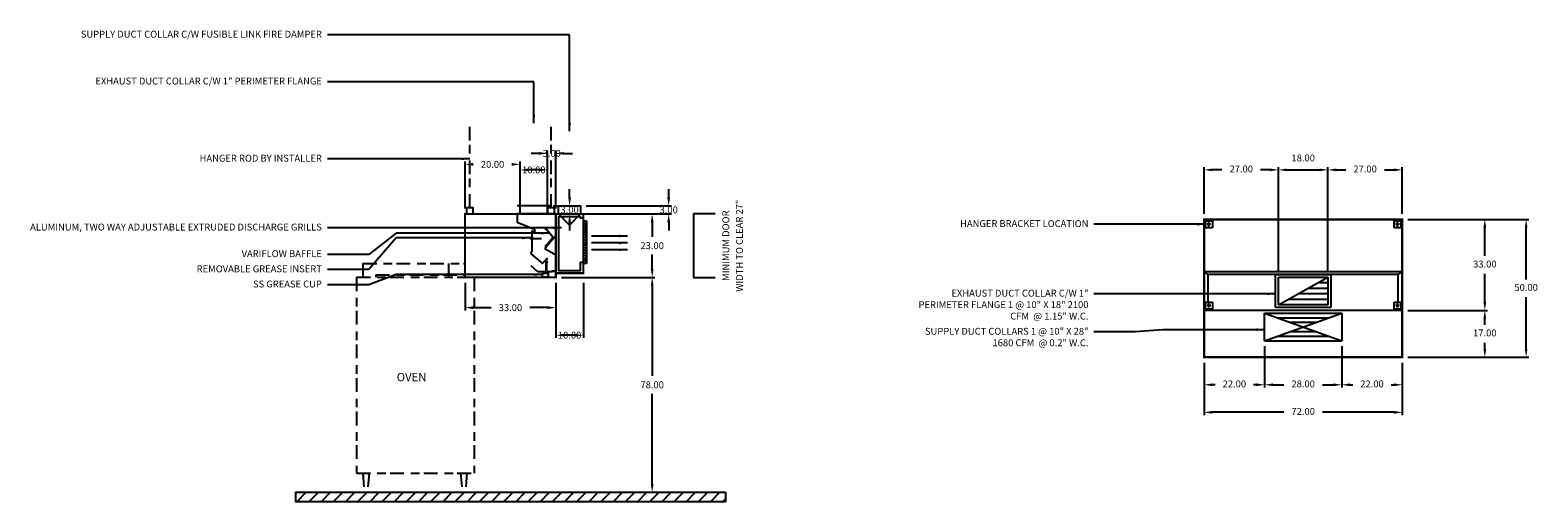
# Model space of a CAD drawing. Units: inches. Extents: x -228 to 320, y 79 to 250.
import ezdxf
from ezdxf.enums import TextEntityAlignment as Align

# ---------------------------------------------------------------- set-up
doc = ezdxf.new("R2010")
doc.units = ezdxf.units.IN
doc.header["$MEASUREMENT"] = 0
doc.linetypes.add('CENTER', pattern=[5.625, 3.75, -1.875])
doc.linetypes.add('DASHED', pattern=[12.1875, 5, -2.5, 3.125, -1.5625])
doc.layers.get('0').update_dxf_attribs({"color": 6})
for name, color, linetype in [('CENTER', 1, 'CENTER'), ('H', 7, 'DASHED'), ('L', 3, 'Continuous'), ('N', 6, 'Continuous'), ('P', 2, 'Continuous')]:
    doc.layers.add(name, color=color, linetype=linetype)
doc.styles.add('S', font='simplex.shx', dxfattribs={"height": 3})
doc.styles.add('XS', font='simplex.shx', dxfattribs={"height": 2.5})
doc.dimstyles.new('SPRINGAIR', dxfattribs={"dimtxt": 3, "dimasz": 3, "dimexe": 1, "dimexo": 2, "dimgap": 2, "dimtad": 0, "dimtih": 1, "dimtoh": 1, "dimzin": 0, "dimdsep": 46, "dimtxsty": 'XS', "dimcen": 0.09, "dimclrd": 6, "dimclre": 6, "dimclrt": 6, "dimadec": 0, "dimazin": 0, "dimtfac": 1, "dimtdec": 4, "dimtofl": 0, "dimtmove": 0, "dimatfit": 3, "dimfxl": 0, "dimtolj": 1, "dimtzin": 0, "dimarcsym": 0})
doc.dimstyles.get("Standard").update_dxf_attribs({"dimtxt": 3, "dimasz": 3, "dimexe": 1, "dimexo": 2, "dimgap": 2, "dimtad": 0, "dimtih": 1, "dimtoh": 1, "dimzin": 0, "dimdsep": 46, "dimtxsty": 'XS', "dimcen": 0.09, "dimclrd": 6, "dimclre": 6, "dimclrt": 6, "dimadec": 0, "dimazin": 0, "dimtfac": 1, "dimtdec": 4, "dimtofl": 0, "dimtmove": 0, "dimatfit": 3, "dimfxl": 0, "dimtolj": 1, "dimtzin": 0, "dimarcsym": 0})

# ---------------------------------------------------------------- blocks, each defined once
blk = doc.blocks.new('*D3')
at = {"color": 6, "lineweight": -2}
for p, q in [((198.57, 129.5), (198.57, 110.5)), ((270.57, 129.5), (270.57, 110.5)), ((227.57, 111.5), (201.57, 111.5)), ((267.57, 111.5), (241.57, 111.5))]:
    blk.add_line(p, q, dxfattribs=at)
at = {"color": 6}
for points in [[(198.57, 111.5), (201.57, 112), (201.57, 111)], [(270.57, 111.5), (267.57, 111), (267.57, 112)]]:
    blk.add_solid(points, dxfattribs=at)
at = {"layer": 'DEFPOINTS'}
for p in [(198.57, 131.5), (270.57, 131.5), (198.57, 111.5)]:
    blk.add_point(p, dxfattribs=at)
at = {"color": 6, "insert": (234.57, 111.5), "char_height": 2.5, "attachment_point": 5, "style": 'XS'}
blk.add_mtext('72.00', dxfattribs=at)
blk = doc.blocks.new('*D4')
at = {"color": 6, "lineweight": -2}
for p, q in [((272.57, 181.5), (316.57, 181.5)), ((315.57, 159.75), (315.57, 178.5)), ((315.57, 134.5), (315.57, 153.25)), ((272.57, 131.5), (316.57, 131.5))]:
    blk.add_line(p, q, dxfattribs=at)
at = {"color": 6}
for points in [[(315.57, 181.5), (316.07, 178.5), (315.07, 178.5)], [(315.57, 131.5), (315.07, 134.5), (316.07, 134.5)]]:
    blk.add_solid(points, dxfattribs=at)
at = {"layer": 'DEFPOINTS'}
for p in [(270.57, 181.5), (315.57, 181.5), (270.57, 131.5)]:
    blk.add_point(p, dxfattribs=at)
at = {"color": 6, "insert": (315.57, 156.5), "char_height": 2.5, "attachment_point": 5, "style": 'XS'}
blk.add_mtext('50.00', dxfattribs=at)
blk = doc.blocks.new('*D5')
at = {"color": 6, "lineweight": -2}
for p, q in [((272.57, 148.5), (301.57, 148.5)), ((300.57, 143.25), (300.57, 145.5)), ((272.57, 131.5), (301.57, 131.5)), ((300.57, 134.5), (300.57, 136.75))]:
    blk.add_line(p, q, dxfattribs=at)
at = {"color": 6}
for points in [[(300.57, 148.5), (301.07, 145.5), (300.07, 145.5)], [(300.57, 131.5), (300.07, 134.5), (301.07, 134.5)]]:
    blk.add_solid(points, dxfattribs=at)
at = {"layer": 'DEFPOINTS'}
for p in [(270.57, 148.5), (300.57, 148.5), (270.57, 131.5)]:
    blk.add_point(p, dxfattribs=at)
at = {"color": 6, "insert": (300.57, 140), "char_height": 2.5, "attachment_point": 5, "style": 'XS'}
blk.add_mtext('17.00', dxfattribs=at)
blk = doc.blocks.new('*D6')
at = {"color": 6, "lineweight": -2}
for p, q in [((272.57, 181.5), (301.57, 181.5)), ((300.57, 168.25), (300.57, 178.5)), ((300.57, 151.5), (300.57, 161.75)), ((272.57, 148.5), (301.57, 148.5))]:
    blk.add_line(p, q, dxfattribs=at)
at = {"color": 6}
for points in [[(300.57, 181.5), (301.07, 178.5), (300.07, 178.5)], [(300.57, 148.5), (300.07, 151.5), (301.07, 151.5)]]:
    blk.add_solid(points, dxfattribs=at)
at = {"layer": 'DEFPOINTS'}
for p in [(270.57, 181.5), (300.57, 181.5), (270.57, 148.5)]:
    blk.add_point(p, dxfattribs=at)
at = {"color": 6, "insert": (300.57, 165), "char_height": 2.5, "attachment_point": 5, "style": 'XS'}
blk.add_mtext('33.00', dxfattribs=at)
blk = doc.blocks.new('*D7')
at = {"color": 6, "lineweight": -2}
for p, q in [((243.57, 183.5), (243.57, 200.5)), ((246.57, 199.5), (250.07, 199.5)), ((264.07, 199.5), (267.57, 199.5)), ((270.57, 183.5), (270.57, 200.5))]:
    blk.add_line(p, q, dxfattribs=at)
at = {"color": 6}
for points in [[(243.57, 199.5), (246.57, 200), (246.57, 199)], [(270.57, 199.5), (267.57, 199), (267.57, 200)]]:
    blk.add_solid(points, dxfattribs=at)
at = {"layer": 'DEFPOINTS'}
for p in [(270.57, 199.5), (243.57, 181.5), (270.57, 181.5)]:
    blk.add_point(p, dxfattribs=at)
at = {"color": 6, "insert": (257.07, 199.5), "char_height": 2.5, "attachment_point": 5, "style": 'XS'}
blk.add_mtext('27.00', dxfattribs=at)
blk = doc.blocks.new('*D8')
at = {"color": 6, "lineweight": -2}
for p, q in [((225.57, 162.5), (225.57, 200.5)), ((228.57, 199.5), (240.57, 199.5)), ((243.57, 162.5), (243.57, 200.5))]:
    blk.add_line(p, q, dxfattribs=at)
at = {"color": 6}
for points in [[(225.57, 199.5), (228.57, 200), (228.57, 199)], [(243.57, 199.5), (240.57, 199), (240.57, 200)]]:
    blk.add_solid(points, dxfattribs=at)
at = {"layer": 'DEFPOINTS'}
for p in [(243.57, 199.5), (225.57, 160.5), (243.57, 160.5)]:
    blk.add_point(p, dxfattribs=at)
at = {"color": 6, "insert": (234.57, 203.5), "char_height": 2.5, "attachment_point": 5, "style": 'XS'}
blk.add_mtext('18.00', dxfattribs=at)
blk = doc.blocks.new('*D9')
at = {"color": 6, "lineweight": -2}
for p, q in [((198.57, 183.5), (198.57, 200.5)), ((205.07, 199.5), (201.57, 199.5)), ((222.57, 199.5), (219.07, 199.5)), ((225.57, 183.5), (225.57, 200.5))]:
    blk.add_line(p, q, dxfattribs=at)
at = {"color": 6}
for points in [[(198.57, 199.5), (201.57, 200), (201.57, 199)], [(225.57, 199.5), (222.57, 199), (222.57, 200)]]:
    blk.add_solid(points, dxfattribs=at)
at = {"layer": 'DEFPOINTS'}
for p in [(198.57, 199.5), (198.57, 181.5), (225.57, 181.5)]:
    blk.add_point(p, dxfattribs=at)
at = {"color": 6, "insert": (212.07, 199.5), "char_height": 2.5, "attachment_point": 5, "style": 'XS'}
blk.add_mtext('27.00', dxfattribs=at)
blk = doc.blocks.new('*D10')
at = {"color": 6, "lineweight": -2}
for p, q in [((248.57, 129.5), (248.57, 120.5)), ((270.57, 129.5), (270.57, 120.5)), ((251.57, 121.5), (252.57, 121.5)), ((266.57, 121.5), (267.57, 121.5))]:
    blk.add_line(p, q, dxfattribs=at)
at = {"color": 6}
for points in [[(248.57, 121.5), (251.57, 122), (251.57, 121)], [(270.57, 121.5), (267.57, 121), (267.57, 122)]]:
    blk.add_solid(points, dxfattribs=at)
at = {"layer": 'DEFPOINTS'}
for p in [(248.57, 131.5), (270.57, 131.5), (270.57, 121.5)]:
    blk.add_point(p, dxfattribs=at)
at = {"color": 6, "insert": (259.57, 121.5), "char_height": 2.5, "attachment_point": 5, "style": 'XS'}
blk.add_mtext('22.00', dxfattribs=at)
blk = doc.blocks.new('*D11')
at = {"color": 6, "lineweight": -2}
for p, q in [((220.57, 135.5), (220.57, 120.5)), ((248.57, 135.5), (248.57, 120.5)), ((223.57, 121.5), (227.57, 121.5)), ((241.57, 121.5), (245.57, 121.5))]:
    blk.add_line(p, q, dxfattribs=at)
at = {"color": 6}
for points in [[(220.57, 121.5), (223.57, 122), (223.57, 121)], [(248.57, 121.5), (245.57, 121), (245.57, 122)]]:
    blk.add_solid(points, dxfattribs=at)
at = {"layer": 'DEFPOINTS'}
for p in [(220.57, 137.5), (248.57, 137.5), (248.57, 121.5)]:
    blk.add_point(p, dxfattribs=at)
at = {"color": 6, "insert": (234.57, 121.5), "char_height": 2.5, "attachment_point": 5, "style": 'XS'}
blk.add_mtext('28.00', dxfattribs=at)
blk = doc.blocks.new('*D12')
at = {"color": 6, "lineweight": -2}
for p, q in [((198.57, 129.5), (198.57, 120.5)), ((220.57, 129.5), (220.57, 120.5)), ((202.57, 121.5), (201.57, 121.5)), ((217.57, 121.5), (216.57, 121.5))]:
    blk.add_line(p, q, dxfattribs=at)
at = {"color": 6}
for points in [[(198.57, 121.5), (201.57, 122), (201.57, 121)], [(220.57, 121.5), (217.57, 121), (217.57, 122)]]:
    blk.add_solid(points, dxfattribs=at)
at = {"layer": 'DEFPOINTS'}
for p in [(198.57, 131.5), (220.57, 131.5), (198.57, 121.5)]:
    blk.add_point(p, dxfattribs=at)
at = {"color": 6, "insert": (209.57, 121.5), "char_height": 2.5, "attachment_point": 5, "style": 'XS'}
blk.add_mtext('22.00', dxfattribs=at)
blk = doc.blocks.new('*D31')
at = {"color": 6, "lineweight": -2}
for p, q in [((-34.95, 183.49), (-0.95, 183.49)), ((-1.95, 180.49), (-1.95, 175.24)), ((-1.95, 163.49), (-1.95, 168.74)), ((-34.95, 160.49), (-0.95, 160.49))]:
    blk.add_line(p, q, dxfattribs=at)
at = {"color": 6, "lineweight": -3}
for points in [[(-2.45, 180.49), (-1.45, 180.49), (-1.95, 183.49)], [(-2.45, 163.49), (-1.45, 163.49), (-1.95, 160.49)]]:
    blk.add_solid(points, dxfattribs=at)
at = {"layer": 'DEFPOINTS', "color": 0, "lineweight": -3}
for p in [(-36.95, 183.49), (-36.95, 160.49), (-1.95, 160.49)]:
    blk.add_point(p, dxfattribs=at)
at = {"color": 6, "insert": (-1.95, 171.99), "char_height": 2.5, "attachment_point": 5, "style": 'XS'}
blk.add_mtext('\\A1;23.00', dxfattribs=at)
blk = doc.blocks.new('*D32')
at = {"color": 6, "lineweight": -2}
for p, q in [((-34.95, 160.49), (-0.95, 160.49)), ((-1.95, 157.49), (-1.95, 124.74)), ((-1.95, 85.49), (-1.95, 118.24)), ((-34.95, 82.49), (-0.95, 82.49))]:
    blk.add_line(p, q, dxfattribs=at)
at = {"color": 6, "lineweight": -3}
for points in [[(-2.45, 157.49), (-1.45, 157.49), (-1.95, 160.49)], [(-2.45, 85.49), (-1.45, 85.49), (-1.95, 82.49)]]:
    blk.add_solid(points, dxfattribs=at)
at = {"layer": 'DEFPOINTS', "color": 0, "lineweight": -3}
for p in [(-36.95, 160.49), (-36.95, 82.49), (-1.95, 82.49)]:
    blk.add_point(p, dxfattribs=at)
at = {"color": 6, "insert": (-1.95, 121.49), "char_height": 2.5, "attachment_point": 5, "style": 'XS'}
blk.add_mtext('\\A1;78.00', dxfattribs=at)
blk = doc.blocks.new('*D33')
at = {"color": 6, "lineweight": -2}
for p, q in [((4.05, 189.49), (4.05, 192.49)), ((-25.95, 186.49), (5.05, 186.49)), ((-25.95, 183.49), (5.05, 183.49)), ((4.05, 180.49), (4.05, 177.49))]:
    blk.add_line(p, q, dxfattribs=at)
at = {"color": 6, "lineweight": -3}
for points in [[(3.55, 189.49), (4.55, 189.49), (4.05, 186.49)], [(3.55, 180.49), (4.55, 180.49), (4.05, 183.49)]]:
    blk.add_solid(points, dxfattribs=at)
at = {"layer": 'DEFPOINTS', "color": 0, "lineweight": -3}
for p in [(-27.95, 186.49), (4.05, 186.49), (-27.95, 183.49)]:
    blk.add_point(p, dxfattribs=at)
at = {"color": 6, "insert": (4.05, 184.99), "char_height": 2.5, "attachment_point": 5, "style": 'XS'}
blk.add_mtext('\\A1;3.00', dxfattribs=at)
blk = doc.blocks.new('FLOORCENTRE')
at = {"layer": 'L'}
for p, q in [((-49.33, -3.46), (-45.87, 0)), ((-44.91, -3.46), (-41.45, 0)), ((-40.49, -3.46), (-37.03, 0)), ((-36.07, -3.46), (-32.61, 0)), ((-31.65, -3.46), (-28.19, 0)), ((-27.23, -3.46), (-23.77, 0)), ((-22.81, -3.46), (-19.35, 0)), ((-18.39, -3.46), (-14.93, 0)), ((-13.97, -3.46), (-10.51, 0)), ((-9.55, -3.46), (-6.09, 0)), ((-5.14, -3.46), (-1.67, 0)), ((-0.72, -3.46), (2.75, 0)), ((3.7, -3.46), (7.17, 0)), ((8.12, -3.46), (11.59, 0)), ((12.54, -3.46), (16.01, 0)), ((16.96, -3.46), (20.43, 0)), ((21.38, -3.46), (24.85, 0)), ((25.8, -3.46), (29.26, 0)), ((30.22, -3.46), (33.68, 0)), ((34.64, -3.46), (38.1, 0)), ((39.06, -3.46), (42.52, 0)), ((43.48, -3.46), (46.94, 0)), ((47.9, -3.46), (51.36, 0)), ((52.32, -3.46), (55.78, 0)), ((56.74, -3.46), (60.2, 0)), ((61.16, -3.46), (64.62, 0)), ((65.58, -3.46), (69.04, 0)), ((69.99, -3.46), (73.46, 0)), ((74.41, -3.46), (77.88, 0)), ((78.83, -3.46), (82.3, 0)), ((83.25, -3.46), (86.72, 0)), ((87.67, -3.46), (91.14, 0)), ((92.09, -3.46), (95.56, 0)), ((96.51, -3.46), (99.98, 0)), ((100.93, -3.46), (104.39, 0)), ((47.9, -3.46), (49.81, -1.56)), ((105.35, -3.46), (106.39, -2.43))]:
    blk.add_line(p, q, dxfattribs=at)
blk = doc.blocks.new('*D34')
at = {"color": 6, "lineweight": -2}
for p, q in [((-36.95, 158.49), (-36.95, 138.49)), ((-26.95, 158.49), (-26.95, 138.49)), ((-29.95, 139.49), (-33.95, 139.49))]:
    blk.add_line(p, q, dxfattribs=at)
at = {"color": 6, "lineweight": -3}
for points in [[(-33.95, 139.99), (-33.95, 138.99), (-36.95, 139.49)], [(-29.95, 139.99), (-29.95, 138.99), (-26.95, 139.49)]]:
    blk.add_solid(points, dxfattribs=at)
at = {"layer": 'DEFPOINTS', "color": 0, "lineweight": -3}
for p in [(-36.95, 160.49), (-26.95, 160.49), (-36.95, 139.49)]:
    blk.add_point(p, dxfattribs=at)
at = {"color": 6, "insert": (-31.95, 139.49), "char_height": 2.5, "attachment_point": 5, "style": 'XS'}
blk.add_mtext('\\A1;10.00', dxfattribs=at)
blk = doc.blocks.new('*D35')
at = {"color": 6, "lineweight": -2}
for p, q in [((-69.95, 158.49), (-69.95, 148.49)), ((-36.95, 158.49), (-36.95, 148.49)), ((-66.95, 149.49), (-60.45, 149.49)), ((-39.95, 149.49), (-46.45, 149.49))]:
    blk.add_line(p, q, dxfattribs=at)
at = {"color": 6, "lineweight": -3}
for points in [[(-66.95, 149.99), (-66.95, 148.99), (-69.95, 149.49)], [(-39.95, 149.99), (-39.95, 148.99), (-36.95, 149.49)]]:
    blk.add_solid(points, dxfattribs=at)
at = {"layer": 'DEFPOINTS', "color": 0, "lineweight": -3}
for p in [(-69.95, 160.49), (-36.95, 160.49), (-69.95, 149.49)]:
    blk.add_point(p, dxfattribs=at)
at = {"color": 6, "insert": (-53.45, 149.49), "char_height": 2.5, "attachment_point": 5, "style": 'XS'}
blk.add_mtext('\\A1;33.00', dxfattribs=at)
blk = doc.blocks.new('S_HANGER_BRACKET1')
at = {"layer": 'H'}
blk.add_line((2.12, 2.39), (2.12, 33.06), dxfattribs=at)
at = {"layer": 'L'}
blk.add_lwpolyline([(0.87, 0.14), (3.37, 0.14), (3.37, 2.39), (0.87, 2.39)], close=True, dxfattribs=at)
blk = doc.blocks.new('A$C3D6C0FB4')
at = {"linetype": 'Continuous'}
blk.add_blockref('S_HANGER_BRACKET1', (-0.87, -0.14), dxfattribs=at)
blk = doc.blocks.new('S_HANGER_BRACKET')
at = {"layer": 'H'}
blk.add_line((2.12, 2.39), (2.12, 33.06), dxfattribs=at)
at = {"layer": 'L'}
blk.add_lwpolyline([(0.87, 0.14), (3.37, 0.14), (3.37, 2.39), (0.87, 2.39)], close=True, dxfattribs=at)
blk = doc.blocks.new('A$C3D6C0FB3')
at = {"linetype": 'Continuous'}
blk.add_blockref('S_HANGER_BRACKET', (-0.87, -0.14), dxfattribs=at)
blk = doc.blocks.new('*D36')
at = {"color": 6, "lineweight": -2}
for p, q in [((-69.95, 185.49), (-69.95, 202.49)), ((-49.95, 185.49), (-49.95, 202.49))]:
    blk.add_line(p, q, dxfattribs=at)
at = {"color": 6, "lineweight": -3}
for points in [[(-66.95, 201.99), (-66.95, 200.99), (-69.95, 201.49)], [(-52.95, 201.99), (-52.95, 200.99), (-49.95, 201.49)]]:
    blk.add_solid(points, dxfattribs=at)
at = {"layer": 'DEFPOINTS', "color": 0, "lineweight": -3}
for p in [(-69.95, 201.49), (-69.95, 183.49), (-49.95, 183.49)]:
    blk.add_point(p, dxfattribs=at)
at = {"color": 6, "insert": (-59.95, 201.49), "char_height": 2.5, "attachment_point": 5, "style": 'XS'}
blk.add_mtext('\\A1;20.00', dxfattribs=at)
blk = doc.blocks.new('*D37')
at = {"color": 6, "lineweight": -2}
for p, q in [((-31.95, 189.49), (-31.95, 192.49)), ((-37.95, 186.49), (-30.95, 186.49)), ((-37.95, 183.49), (-30.95, 183.49)), ((-31.95, 180.49), (-31.95, 177.49))]:
    blk.add_line(p, q, dxfattribs=at)
at = {"color": 6, "lineweight": -3}
for points in [[(-32.45, 189.49), (-31.45, 189.49), (-31.95, 186.49)], [(-32.45, 180.49), (-31.45, 180.49), (-31.95, 183.49)]]:
    blk.add_solid(points, dxfattribs=at)
at = {"layer": 'DEFPOINTS', "color": 0, "lineweight": -3}
for p in [(-39.95, 186.49), (-31.95, 186.49), (-39.95, 183.49)]:
    blk.add_point(p, dxfattribs=at)
at = {"color": 6, "insert": (-31.95, 184.99), "char_height": 2.5, "attachment_point": 5, "style": 'XS'}
blk.add_mtext('\\A1;3.00', dxfattribs=at)
blk = doc.blocks.new('*D38')
at = {"color": 6, "lineweight": -2}
for p, q in [((-42.95, 205.49), (-45.95, 205.49)), ((-39.95, 185.49), (-39.95, 206.49)), ((-36.95, 185.49), (-36.95, 206.49)), ((-33.95, 205.49), (-30.95, 205.49))]:
    blk.add_line(p, q, dxfattribs=at)
at = {"color": 6, "lineweight": -3}
for points in [[(-42.95, 205.99), (-42.95, 204.99), (-39.95, 205.49)], [(-33.95, 205.99), (-33.95, 204.99), (-36.95, 205.49)]]:
    blk.add_solid(points, dxfattribs=at)
at = {"layer": 'DEFPOINTS', "color": 0, "lineweight": -3}
for p in [(-39.95, 205.49), (-39.95, 183.49), (-36.95, 183.49)]:
    blk.add_point(p, dxfattribs=at)
at = {"color": 6, "insert": (-38.45, 205.49), "char_height": 2.5, "attachment_point": 5, "style": 'XS'}
blk.add_mtext('\\A1;3.00', dxfattribs=at)
blk = doc.blocks.new('*D39')
at = {"color": 6, "lineweight": -2}
for p, q in [((-49.95, 185.49), (-49.95, 200.49)), ((-42.95, 199.49), (-46.95, 199.49)), ((-39.95, 185.49), (-39.95, 200.49))]:
    blk.add_line(p, q, dxfattribs=at)
at = {"color": 6, "lineweight": -3}
for points in [[(-46.95, 199.99), (-46.95, 198.99), (-49.95, 199.49)], [(-42.95, 199.99), (-42.95, 198.99), (-39.95, 199.49)]]:
    blk.add_solid(points, dxfattribs=at)
at = {"layer": 'DEFPOINTS', "color": 0, "lineweight": -3}
for p in [(-49.95, 199.49), (-49.95, 183.49), (-39.95, 183.49)]:
    blk.add_point(p, dxfattribs=at)
at = {"color": 6, "insert": (-44.95, 199.49), "char_height": 2.5, "attachment_point": 5, "style": 'XS'}
blk.add_mtext('\\A1;10.00', dxfattribs=at)
blk = doc.blocks.new('extractor_right')
at = {"layer": 'L'}
for p, q in [((0, 0), (-14, 0)), ((-14, 0), (-14, -3)), ((0, 0), (0, -7.73)), ((0, 0), (0, -20.92)), ((-14, -3), (-7.76, -5.53)), ((-3.55, -5.47), (-4.05, -5.47)), ((-0.98, -8.53), (-3.55, -5.47)), ((-8.66, -8.6), (-9.33, -8.6)), ((-9.33, -8.6), (-9.33, -8.89)), ((-9.33, -8.89), (-8.66, -8.89)), ((-8.9, -8.69), (-8.41, -8.69)), ((-8.9, -8.79), (-8.9, -8.69)), ((-8.9, -8.79), (-8.41, -8.79)), ((-8.66, -8.89), (-8.66, -8.6)), ((-8.57, -13.45), (-8.57, -5.95)), ((-8.57, -5.95), (-7.86, -6.66)), ((-8.48, -8.95), (-8.48, -8.45)), ((-8.48, -8.95), (-5.48, -8.95)), ((-8.48, -8.95), (-5.23, -8.95)), ((-7.76, -6.84), (-8.47, -6.14)), ((-8.41, -8.63), (-8.32, -8.63)), ((-8.41, -8.85), (-8.41, -8.63)), ((-8.32, -8.85), (-8.41, -8.85)), ((-8.32, -8.63), (-8.32, -8.85)), ((-7.76, -5.53), (-7.76, -6.84)), ((-4, -12.5), (0, -7.73)), ((-0.98, -8.53), (-3.55, -11.59)), ((-8.57, -13.45), (-9.2, -14.31)), ((-9.2, -14.31), (-4.81, -18.02)), ((-4.81, -18.02), (-3.03, -15.93)), ((-3.55, -11.59), (-4.05, -11.59)), ((-4, -12.5), (0, -14.77)), ((-3.68, -16.93), (-3.03, -16.18)), ((-6.5, -21), (-8.91, -18.8)), ((-1.5, -21), (-6.5, -21)), ((-4.84, -22.96), (-4.84, -21.5)), ((-4.84, -21.5), (-2.84, -21.5)), ((-3.68, -16.93), (-2.93, -17.59)), ((-3.68, -16.93), (-3.68, -21)), ((-3.31, -21), (-3.31, -17.25)), ((-2.84, -21), (-2.84, -22.96)), ((0, -20.81), (-1.5, -20.81)), ((-1.5, -20.81), (-1.5, -21)), ((0, -20.92), (-1.5, -20.92)), ((-2.84, -22.96), (-4.84, -22.96))]:
    blk.add_line(p, q, dxfattribs=at)
at = {"layer": 'P'}
blk.add_line((0, 0), (0, -21.25), dxfattribs=at)
blk = doc.blocks.new('MINIMUM_DOOR_WIDTH')
at = {"layer": 'N'}
for p, q in [((283.82, 147.79), (283.82, 124.79)), ((283.82, 147.79), (283.82, 124.79)), ((291.67, 147.79), (283.82, 147.79)), ((283.82, 124.79), (291.67, 124.79))]:
    blk.add_line(p, q, dxfattribs=at)
at = {"layer": 'N', "style": 'XS'}
for s, p in [('MINIMUM DOOR', (295.9, 136.28)), ('WIDTH TO CLEAR 27"', (300.84, 136.28))]:
    blk.add_text(s, height=2.5004, rotation=90, dxfattribs=at).set_placement(p, align=Align.MIDDLE)
blk = doc.blocks.new('mg_revlow_23_right')
at = {"color": 2, "const_width": 0.8}
for points in [[(0, 0), (10, 0), (10, -3)], [(0, -21.5), (10, -21.5), (10, -17.5)]]:
    blk.add_lwpolyline(points, dxfattribs=at)
at = {"color": 3}
blk.add_lwpolyline([(1, 0), (1, 3), (9, 3), (9, 0), (5, -4), (1, 0)], dxfattribs=at)
at = {"color": 7}
blk.add_lwpolyline([(10, -1.5), (9, -1.5), (9, -1), (1, -1), (1, -20.5), (9, -20.5), (9, -17.5), (10, -17.5)], dxfattribs=at)
at = {"layer": 'P'}
for p, q in [((10, -18), (10, -2.49)), ((10, -2.49), (11.18, -2.49)), ((10.3, -3.09), (10.99, -3.78)), ((10.3, -3.84), (10.99, -4.53)), ((10.3, -4.64), (10.99, -5.33)), ((11.18, -2.49), (11.18, -18)), ((10.3, -5.55), (10.99, -6.24)), ((10.3, -6.41), (10.99, -7.09)), ((10.3, -7.26), (10.99, -7.95)), ((10.3, -8.17), (10.99, -8.86)), ((10.3, -9.13), (10.99, -9.82)), ((10.3, -10.09), (10.99, -10.78)), ((10.3, -11.05), (10.99, -11.74)), ((10.3, -12.02), (10.99, -12.7)), ((10.3, -12.98), (10.99, -13.67)), ((10.3, -13.94), (10.99, -14.63)), ((10.3, -14.85), (10.99, -15.54)), ((10.3, -15.81), (10.99, -16.5)), ((11.18, -18), (10, -18)), ((10.3, -16.72), (10.99, -17.41))]:
    blk.add_line(p, q, dxfattribs=at)
for points in [[(26, -8), (13, -8)], [(26, -10.5), (13, -10.5)], [(26, -13), (13, -13)]]:
    blk.add_leader(points, dimstyle='SPRINGAIR')

msp = doc.modelspace()

# ---------------------------------------------------------------- linework, layer by layer
at = {"color": 3}
for p, q in [((224.57, 149.5), (224.57, 161.5)), ((224.57, 161.5), (244.57, 161.5)), ((225.57, 150.5), (225.57, 160.5)), ((225.57, 150.5), (243.57, 160.5)), ((225.57, 160.5), (243.57, 160.5)), ((243.57, 160.5), (243.57, 150.5)), ((244.57, 161.5), (244.57, 149.5)), ((243.57, 154.5), (232.77, 154.5)), ((243.57, 156.5), (236.37, 156.5)), ((243.57, 158.5), (239.97, 158.5)), ((244.57, 149.5), (224.57, 149.5)), ((243.57, 150.5), (225.57, 150.5)), ((243.57, 152.5), (229.17, 152.5)), ((220.57, 137.5), (220.57, 147.5)), ((220.57, 137.5), (248.57, 147.5)), ((220.57, 147.5), (248.57, 147.5)), ((220.57, 147.5), (248.57, 137.5)), ((225.237, 145.833), (243.903, 145.833)), ((229.903, 144.167), (239.237, 144.167)), ((248.57, 147.5), (248.57, 137.5)), ((220.57, 137.5), (248.57, 137.5)), ((225.237, 139.167), (243.903, 139.167)), ((229.903, 140.833), (239.237, 140.833))]:
    msp.add_line(p, q, dxfattribs=at)
for points in [[(-38.955, 186.488), (-50.955, 186.488)], [(-49.955, 183.488), (-49.955, 186.488)], [(-39.955, 183.488), (-39.955, 186.488)], [(270.57, 162.5), (198.57, 162.5)], [(200.07, 151.5), (200.07, 161.5), (198.57, 162.5)], [(269.07, 161.5), (200.07, 161.5)], [(269.07, 151.5), (269.07, 161.5), (270.57, 162.5)]]:
    msp.add_lwpolyline(points, dxfattribs=at)
at = {"color": 2, "const_width": 0.8}
for points in [[(-36.955, 183.488), (-36.955, 160.488), (-69.955, 160.488), (-69.955, 183.488), (-36.955, 183.488)], [(270.57, 181.5), (270.57, 148.5), (198.57, 148.5), (198.57, 181.5), (270.57, 181.5)]]:
    msp.add_lwpolyline(points, dxfattribs=at)
at = {"color": 3, "const_width": 0.8}
msp.add_lwpolyline([(270.57, 148.5), (270.57, 131.5), (198.57, 131.5), (198.57, 148.5)], dxfattribs=at)
at = {"layer": 'CENTER'}
for p, q in [((201.07, 179.75), (199.57, 179.75)), ((200.32, 179), (200.32, 180.5)), ((269.57, 179.75), (268.07, 179.75)), ((268.82, 179), (268.82, 180.5)), ((201.07, 150.25), (199.57, 150.25)), ((200.32, 149.5), (200.32, 151)), ((269.57, 150.25), (268.07, 150.25)), ((268.82, 149.5), (268.82, 151))]:
    msp.add_line(p, q, dxfattribs=at)
at = {"layer": 'H'}
for p, q in [((-107.028, 165.482), (-69.952, 165.482)), ((-107.028, 165.482), (-107.028, 160.515)), ((-109.338, 160.515), (-109.338, 89.439)), ((-109.338, 160.515), (-66.595, 160.515)), ((-102.335, 161.41), (-69.952, 161.41)), ((-102.335, 161.41), (-102.335, 160.515)), ((-66.595, 160.515), (-66.595, 89.416)), ((-109.315, 89.416), (-66.595, 89.416)), ((-107.101, 89.416), (-106.524, 82.488)), ((-104.792, 89.416), (-105.369, 82.488)), ((-71.552, 89.416), (-70.975, 82.488)), ((-69.243, 89.416), (-69.82, 82.488))]:
    msp.add_line(p, q, dxfattribs=at)
for centre, start, end in [((-107.051, 164.774), 0, 90), ((-66.618, 160.492), 0, 90), ((-109.315, 89.439), 180, 270), ((-66.618, 89.439), 270, 0)]:
    msp.add_arc(centre, 0.0231, start, end, dxfattribs=at)
at = {"layer": 'L'}
for p, q in [((199.07, 181), (201.57, 181)), ((199.07, 178.5), (199.07, 181)), ((201.57, 181), (201.57, 178.5)), ((267.57, 181), (270.07, 181)), ((267.57, 178.5), (267.57, 181)), ((270.07, 181), (270.07, 178.5)), ((201.57, 178.5), (199.07, 178.5)), ((270.07, 178.5), (267.57, 178.5)), ((199.07, 151.5), (201.57, 151.5)), ((199.07, 149), (199.07, 151.5)), ((201.57, 149), (199.07, 149)), ((201.57, 151.5), (201.57, 149)), ((267.57, 151.5), (270.07, 151.5)), ((267.57, 149), (267.57, 151.5)), ((270.07, 149), (267.57, 149)), ((270.07, 151.5), (270.07, 149)), ((-131.552, 82.488), (24.642, 82.488)), ((-131.552, 82.488), (-131.552, 79.024)), ((24.642, 82.488), (24.642, 79.024)), ((24.642, 79.024), (-131.552, 79.024))]:
    msp.add_line(p, q, dxfattribs=at)
at = {"layer": 'L', "color": 0}
msp.add_line((-75.946, 165.482), (-75.946, 160.515), dxfattribs=at)
at = {"layer": 'L'}
for centre in [(200.32, 179.75), (268.82, 179.75), (200.32, 150.25), (268.82, 150.25)]:
    msp.add_circle(centre, 0.266, dxfattribs=at)

# ---------------------------------------------------------------- block references
for name, p in [('A$C3D6C0FB4', (-69.455, 183.488)), ('A$C3D6C0FB3', (-39.955, 183.488)), ('mg_revlow_23_right', (-36.955, 183.488)), ('MINIMUM_DOOR_WIDTH', (-270.774, 35.698)), ('extractor_right', (-36.955, 183.488)), ('FLOORCENTRE', (-81.746, 82.488))]:
    msp.add_blockref(name, p)

# ---------------------------------------------------------------- texts
at = {"color": 6, "char_height": 2.5, "attachment_point": 3, "style": 'XS'}
for s, insert, width in [('SUPPLY DUCT COLLAR C/W FUSIBLE LINK FIRE DAMPER', (-121.955, 249.988), 128.07), ('EXHAUST DUCT COLLAR C/W 1" PERIMETER FLANGE', (-121.955, 232.988), 128.07), ('HANGER ROD BY INSTALLER', (-121.955, 204.988), 128.07), ('HANGER BRACKET LOCATION', (156.57, 181.25), 66), ('ALUMINUM, TWO WAY ADJUSTABLE EXTRUDED DISCHARGE GRILLS', (-121.955, 179.988), 128.07), ('VARIFLOW BAFFLE', (-121.955, 170.321), 128.07), ('REMOVABLE GREASE INSERT', (-121.955, 164.821), 128.07), ('SS GREASE CUP', (-121.955, 159.321), 128.07), ('EXHAUST DUCT COLLAR C/W 1" PERIMETER FLANGE 1 @ 10" X 18" 2100 CFM  @ 1.15" W.C.', (156.57, 156), 66), ('SUPPLY DUCT COLLARS 1 @ 10" X 28" 1680 CFM  @ 0.2" W.C.', (156.57, 142.167), 66)]:
    msp.add_mtext(s, dxfattribs=dict(at, insert=insert, width=width))
at = {"layer": 'N', "style": 'S'}
msp.add_text('OVEN', height=3.0005, dxfattribs=at).set_placement((-89.379, 123.912), align=Align.MIDDLE)

# ---------------------------------------------------------------- dimensions: what is measured, and where the dimension line sits
for base, p1, p2, angle, picture, middle, dimtype in [((-69.955, 201.488), (-49.955, 183.488), (-69.955, 183.488), 180, '*D36', (-59.955, 201.488), 161), ((-39.955, 205.488), (-36.955, 183.488), (-39.955, 183.488), 180, '*D38', (-38.455, 205.488), 161), ((234.57, 199.5), (243.57, 160.5), (225.57, 160.5), 180, '*D8', (234.57, 203.5), 129), ((-49.955, 199.488), (-39.955, 183.488), (-49.955, 183.488), 180, '*D39', (-44.955, 199.488), 161), ((212.07, 199.5), (198.57, 181.5), (225.57, 181.5), 0, '*D9', (212.07, 199.5), 129), ((257.07, 199.5), (270.57, 181.5), (243.57, 181.5), 180, '*D7', (257.07, 199.5), 129), ((-31.955, 186.488), (-39.955, 183.488), (-39.955, 186.488), 90, '*D37', (-31.955, 184.988), 161), ((4.045, 186.488), (-27.955, 183.488), (-27.955, 186.488), 90, '*D33', (4.045, 184.988), 161), ((-1.955, 160.488), (-36.955, 183.488), (-36.955, 160.488), 270, '*D31', (-1.955, 171.988), 161), ((315.57, 156.5), (270.57, 181.5), (270.57, 131.5), 270, '*D4', (315.57, 156.5), 129), ((300.57, 165), (270.57, 181.5), (270.57, 148.5), 270, '*D6', (300.57, 165), 129), ((-69.955, 149.488), (-36.955, 160.488), (-69.955, 160.488), 180, '*D35', (-53.455, 149.488), 161), ((-1.955, 82.488), (-36.955, 160.488), (-36.955, 82.488), 270, '*D32', (-1.955, 121.488), 161), ((-36.955, 139.488), (-26.955, 160.488), (-36.955, 160.488), 180, '*D34', (-31.955, 139.488), 161), ((300.57, 140), (270.57, 148.5), (270.57, 131.5), 270, '*D5', (300.57, 140), 129), ((234.57, 121.5), (248.57, 137.5), (220.57, 137.5), 180, '*D11', (234.57, 121.5), 129), ((234.57, 111.5), (198.57, 131.5), (270.57, 131.5), 0, '*D3', (234.57, 111.5), 129), ((209.57, 121.5), (198.57, 131.5), (220.57, 131.5), 0, '*D12', (209.57, 121.5), 129), ((259.57, 121.5), (270.57, 131.5), (248.57, 131.5), 180, '*D10', (259.57, 121.5), 129)]:
    dim = msp.add_linear_dim(base=base, p1=p1, p2=p2, angle=angle, dimstyle='Standard')
    dim.commit()
    dim.dimension.update_dxf_attribs({"geometry": picture, "text_midpoint": middle, "dimtype": dimtype})

# ---------------------------------------------------------------- leaders
at = {"color": 6}
for points in [[(-31.955, 213.488), (-31.955, 248.488), (-119.955, 248.488)], [(-44.955, 216.488), (-44.955, 231.488), (-119.955, 231.488)], [(-68.205, 203.488), (-94.955, 203.488), (-104.955, 203.488), (-119.955, 203.488)], [(-34.955, 178.488), (-94.955, 178.488), (-104.955, 178.488), (-119.955, 178.488)], [(-39.255, 176.488), (-94.955, 176.488), (-104.955, 168.821), (-119.955, 168.821)], [(199.07, 179.75), (183.57, 179.75), (173.57, 179.75), (158.57, 179.75)], [(-46.255, 174.788), (-94.955, 174.788), (-104.955, 163.321), (-119.955, 163.321)], [(-41.795, 161.488), (-94.955, 161.488), (-104.955, 157.821), (-119.955, 157.821)], [(224.57, 154.5), (183.57, 154.5), (173.57, 154.5), (158.57, 154.5)], [(220.57, 141.5), (183.57, 141.5), (173.57, 140.667), (158.57, 140.667)]]:
    msp.add_leader(points, dimstyle='Standard', dxfattribs=at)

doc.saveas('drawing.dxf')
